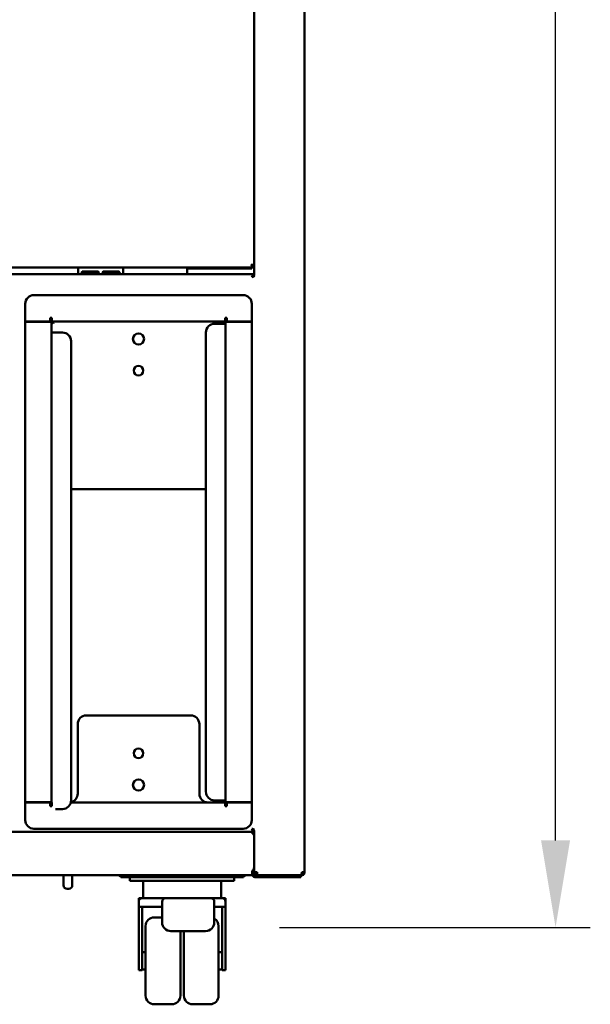
# Model space of a CAD drawing. Units: millimetres. Extents: x 65 to 5840, y 100 to 4100.
# Drawn here: x 3950 to 4278, y 1076 to 1642 of the extents above; entities that cross this region are included whole.
import ezdxf

# ---------------------------------------------------------------- set-up
doc = ezdxf.new("R2010")
doc.units = ezdxf.units.MM
doc.header["$LTSCALE"] = 20
doc.layers.add('Dimension (ISO)', color=7, linetype='Continuous', lineweight=25)
doc.layers.add('Visible (ISO)', color=7, linetype='Continuous', lineweight=50)
doc.styles.add('Note Text (ISO)', font='tahoma.ttf')
doc.dimstyles.new('Default (ISO)', dxfattribs={"dimscale": 20, "dimtxt": 2.5, "dimasz": 2.5, "dimexe": 1, "dimexo": 2, "dimgap": 0.762, "dimtad": 1, "dimtoh": 1, "dimdec": 1, "dimrnd": 1e-08, "dimzin": 0, "dimdsep": 46, "dimtxsty": 'Note Text (ISO)', "dimcen": 0.09, "dimdle": 10, "dimclrd": 256, "dimclre": 256, "dimclrt": 256, "dimadec": 1, "dimazin": 0, "dimtfac": 1.40208, "dimtmove": 0, "dimatfit": 3, "dimfxl": 1, "dimtolj": 1, "dimtzin": 0, "dimlwd": -1, "dimlwe": -1, "dimarcsym": 0})

# ---------------------------------------------------------------- blocks, each defined once
blk = doc.blocks.new('*D10')
at = {"layer": 'Defpoints', "color": 0, "transparency": 16777216}
for p in [(4113.03, 2576.46), (4258.14, 2576.46), (4059.28, 1119.97)]:
    blk.add_point(p, dxfattribs=at)
at = {"layer": 'Dimension (ISO)', "transparency": 16777216}
for p, q in [((4153.03, 2576.46), (4278.14, 2576.46)), ((4258.14, 1169.97), (4258.14, 2526.46)), ((4099.28, 1119.97), (4278.14, 1119.97))]:
    blk.add_line(p, q, dxfattribs=at)
for points in [[(4249.81, 2526.46), (4266.47, 2526.46), (4258.14, 2576.46)], [(4249.81, 1169.97), (4266.47, 1169.97), (4258.14, 1119.97)]]:
    blk.add_solid(points, dxfattribs=at)
at = {"layer": 'Dimension (ISO)', "transparency": 16777216, "insert": (4190.85, 1800.43), "char_height": 50, "attachment_point": 1, "rotation": 90, "style": 'Note Text (ISO)'}
blk.add_mtext('\\A1;1500', dxfattribs=at)

msp = doc.modelspace()

# ---------------------------------------------------------------- linework, layer by layer
at = {"layer": 'Visible (ISO)'}
for p, q in [((4113.78, 1151.66), (4113.78, 2568.79)), ((4084.78, 1494.79), (4084.78, 2551.46)), ((4083.81, 1500.56), (4083.39, 1500.56)), ((4083.48, 1500.43), (4083.48, 1500.56)), ((4083.81, 1500.56), (4083.81, 1500.57)), ((4084.78, 1500.13), (4084.08, 1500.13)), ((4084.18, 1500.13), (4084.18, 1499.63)), ((4084.01, 1499.36), (3496.65, 1499.36)), ((3496.7, 1495.56), (4084.41, 1495.56)), ((3983.4, 1499.36), (3983.4, 1496.56)), ((3983.4, 1496.56), (3983.4, 1495.56)), ((3986.4, 1497.15), (3994.4, 1497.15)), ((3994.4, 1495.69), (3986.4, 1495.69)), ((3998.4, 1497.15), (4006.4, 1497.15)), ((4006.4, 1495.69), (3998.4, 1495.69)), ((4009.41, 1499.36), (4009.41, 1496.56)), ((4009.41, 1496.56), (4009.41, 1495.56)), ((4046.23, 1495.56), (4046.23, 1499.36)), ((4046.23, 1498.86), (4058.41, 1498.86)), ((4063.41, 1498.86), (4058.41, 1498.86)), ((4063.41, 1499.36), (4063.41, 1498.86)), ((4063.41, 1498.86), (4078.41, 1498.86)), ((4083.41, 1498.86), (4078.41, 1498.86)), ((4083.41, 1498.86), (4083.41, 1499.36)), ((4084.01, 1500.06), (4084.01, 1499.36)), ((4084.01, 1499.63), (4084.18, 1499.63)), ((4084.41, 1494.86), (4084.41, 1495.56)), ((4084.48, 1494.79), (4084.78, 1494.79)), ((3957.98, 1483.46), (4078.38, 1483.46)), ((3952.98, 1478.46), (3952.98, 1468.32)), ((4083.38, 1478.46), (4083.38, 1468.32)), ((3952.98, 1468.32), (3967.32, 1468.32)), ((3952.98, 1468.12), (3965.98, 1468.12)), ((3952.98, 1468.12), (3952.98, 1192)), ((3963.58, 1468.12), (3963.58, 1468.32)), ((3968.18, 1468.12), (3965.98, 1468.12)), ((3967.32, 1468.32), (3967.32, 1470.46)), ((3967.32, 1470.46), (3968.32, 1470.46)), ((3968.18, 1192), (3968.18, 1468.12)), ((3968.18, 1468.12), (3969.18, 1467.12)), ((3968.32, 1470.46), (3968.32, 1468.26)), ((4068.04, 1468.26), (3968.32, 1468.26)), ((3968.32, 1468.26), (3969.32, 1467.26)), ((3969.32, 1467.26), (3969.18, 1467.12)), ((4061.98, 1467.01), (4065.98, 1467.01)), ((4068.18, 1467.01), (4065.98, 1467.01)), ((4068.04, 1468.26), (4067.04, 1467.26)), ((4067.04, 1467.26), (4067.18, 1467.12)), ((4068.18, 1468.12), (4067.18, 1467.12)), ((4069.04, 1470.46), (4068.04, 1470.46)), ((4068.04, 1470.46), (4068.04, 1468.26)), ((4068.18, 1468.12), (4070.38, 1468.12)), ((4068.18, 1468.12), (4068.18, 1192)), ((4068.18, 1467.01), (4068.18, 1193.01)), ((4069.04, 1468.32), (4069.04, 1470.46)), ((4083.38, 1468.32), (4069.04, 1468.32)), ((4083.38, 1468.12), (4070.38, 1468.12)), ((4072.98, 1468.32), (4072.98, 1468.12)), ((4083.38, 1192), (4083.38, 1468.12)), ((3968.18, 1189.66), (3968.18, 1461.99)), ((3970.38, 1461.99), (3968.18, 1461.99)), ((3970.38, 1461.99), (3974.38, 1461.99)), ((4056.98, 1198.01), (4056.98, 1462.01)), ((3979.38, 1456.99), (3979.38, 1192.99)), ((4056.98, 1371.86), (3979.38, 1371.86)), ((3988.18, 1241.86), (4048.18, 1241.86)), ((3983.18, 1196.86), (3983.18, 1236.86)), ((4053.18, 1236.86), (4053.18, 1196.86)), ((3952.98, 1192), (3965.98, 1192)), ((3952.98, 1181.66), (3952.98, 1191.8)), ((3952.98, 1191.8), (3967.32, 1191.8)), ((3963.58, 1191.8), (3963.58, 1192)), ((3968.18, 1192), (3965.98, 1192)), ((3967.32, 1191.8), (3967.32, 1189.66)), ((3967.32, 1189.66), (3968.32, 1189.66)), ((3968.32, 1189.66), (3968.32, 1191.72)), ((4068.04, 1191.86), (3979.25, 1191.86)), ((4065.98, 1193.01), (4061.98, 1193.01)), ((4062.18, 1193.01), (4062.18, 1191.86)), ((4065.98, 1193.01), (4068.18, 1193.01)), ((4067.04, 1192.86), (4067.18, 1193)), ((4068.04, 1191.86), (4067.04, 1192.86)), ((4068.18, 1192), (4067.18, 1193)), ((4068.04, 1189.66), (4068.04, 1191.86)), ((4069.04, 1189.66), (4068.04, 1189.66)), ((4068.18, 1192), (4070.38, 1192)), ((4083.38, 1191.8), (4069.04, 1191.8)), ((4069.04, 1191.8), (4069.04, 1189.66)), ((4083.38, 1192), (4070.38, 1192)), ((4072.98, 1192), (4072.98, 1191.8)), ((4083.38, 1181.66), (4083.38, 1191.8)), ((3974.38, 1187.99), (3970.38, 1187.99)), ((4084.41, 1174.96), (3496.7, 1174.96)), ((3957.98, 1176.66), (4078.38, 1176.66)), ((4084.41, 1175.66), (4084.41, 1174.96)), ((4084.48, 1175.73), (4084.78, 1175.73)), ((4084.78, 1172.76), (4084.78, 1175.73)), ((4084.78, 1172.76), (4084.78, 1155.49)), ((4084.78, 1154.96), (4084.78, 1155.49)), ((4084.78, 1154.96), (4084.78, 1153.25)), ((4011.02, 1149.96), (3569.44, 1149.96)), ((3975.08, 1149.96), (3975.08, 1144.16)), ((3980.08, 1149.96), (3980.08, 1144.16)), ((4007.98, 1149.96), (4007.98, 1148.76)), ((4011.02, 1149.96), (4012.98, 1149.96)), ((4073.58, 1149.96), (4012.98, 1149.96)), ((4073.58, 1149.96), (4075.54, 1149.96)), ((4083.51, 1149.96), (4075.54, 1149.96)), ((4078.58, 1148.76), (4078.58, 1149.96)), ((4083.51, 1149.96), (4083.51, 1152.16)), ((4083.58, 1149.96), (4083.58, 1152.24)), ((4083.58, 1149.96), (4084.78, 1149.96)), ((4084.78, 1151.66), (4084.78, 1153.25)), ((4084.78, 1151.66), (4084.78, 1149.96)), ((4086.48, 1151.66), (4084.78, 1151.66)), ((4086.48, 1149.96), (4085.78, 1149.96)), ((4086.48, 1150.66), (4086.51, 1150.66)), ((4086.48, 1150.66), (4086.48, 1149.96)), ((4086.48, 1149.96), (4086.55, 1149.96)), ((4112.01, 1149.96), (4086.55, 1149.96)), ((4111.58, 1148.76), (4111.58, 1149.96)), ((4112.01, 1149.96), (4112.08, 1149.96)), ((4112.08, 1150.66), (4112.05, 1150.66)), ((4112.08, 1150.8), (4112.06, 1150.8)), ((4113.78, 1151.66), (4112.08, 1151.66)), ((4112.08, 1150.66), (4112.08, 1149.96)), ((4012.98, 1148.76), (4007.98, 1148.76)), ((4012.98, 1148.76), (4073.58, 1148.76)), ((4013.28, 1148.76), (4013.28, 1146.76)), ((4015.28, 1146.76), (4013.28, 1146.76)), ((4071.28, 1146.76), (4015.28, 1146.76)), ((4020.78, 1146.76), (4020.78, 1136.76)), ((4065.78, 1146.76), (4065.78, 1136.76)), ((4073.28, 1146.76), (4071.28, 1146.76)), ((4073.28, 1146.76), (4073.28, 1148.76)), ((4078.58, 1148.76), (4073.58, 1148.76)), ((4085.78, 1148.76), (4106.58, 1148.76)), ((4111.58, 1148.76), (4106.58, 1148.76)), ((3978.08, 1142.16), (3977.08, 1142.16)), ((4018.28, 1136.76), (4020.28, 1136.76)), ((4018.28, 1136.76), (4018.28, 1134.76)), ((4018.28, 1134.76), (4018.28, 1131.76)), ((4033.78, 1136.76), (4020.28, 1136.76)), ((4031.78, 1134.76), (4031.78, 1134.64)), ((4031.78, 1134.64), (4031.78, 1122.84)), ((4033.78, 1136.76), (4036.78, 1136.76)), ((4056.78, 1136.76), (4036.78, 1136.76)), ((4056.78, 1136.76), (4059.78, 1136.76)), ((4066.28, 1136.76), (4059.78, 1136.76)), ((4061.78, 1134.64), (4061.78, 1134.76)), ((4061.78, 1122.84), (4061.78, 1134.64)), ((4066.28, 1136.76), (4068.28, 1136.76)), ((4068.28, 1134.76), (4068.28, 1136.76)), ((4068.28, 1134.76), (4068.28, 1131.76)), ((4020.28, 1131.76), (4018.28, 1131.76)), ((4018.28, 1098.14), (4018.28, 1131.76)), ((4031.78, 1131.76), (4020.28, 1131.76)), ((4020.28, 1131.76), (4020.28, 1098.14)), ((4066.28, 1131.76), (4061.78, 1131.76)), ((4068.28, 1131.76), (4066.28, 1131.76)), ((4066.28, 1098.14), (4066.28, 1131.76)), ((4068.28, 1098.14), (4068.28, 1131.76)), ((4027.28, 1125.76), (4031.78, 1125.76)), ((4022.28, 1080.76), (4022.28, 1120.76)), ((4036.78, 1117.84), (4056.78, 1117.84)), ((4042.28, 1117.84), (4042.28, 1080.76)), ((4044.28, 1080.76), (4044.28, 1117.84)), ((4064.28, 1120.76), (4064.28, 1080.76)), ((4020.28, 1105.76), (4022.28, 1105.76)), ((4066.28, 1105.76), (4064.28, 1105.76)), ((4018.28, 1098.14), (4018.28, 1095.3)), ((4018.28, 1095.3), (4020.28, 1095.3)), ((4020.28, 1095.3), (4020.28, 1098.14)), ((4020.28, 1095.76), (4022.28, 1095.76)), ((4066.28, 1095.76), (4064.28, 1095.76)), ((4066.28, 1095.3), (4066.28, 1098.14)), ((4068.28, 1095.3), (4066.28, 1095.3)), ((4068.28, 1098.14), (4068.28, 1095.3)), ((4027.28, 1075.76), (4037.28, 1075.76)), ((4059.28, 1075.76), (4049.28, 1075.76))]:
    msp.add_line(p, q, dxfattribs=at)
for centre, radius in [((4018.18, 1458.26), 3.2), ((4018.18, 1440.06), 2.75), ((4018.18, 1220.06), 2.75), ((4018.18, 1201.86), 3.2)]:
    msp.add_circle(centre, radius, dxfattribs=at)
for centre, radius, start, end in [((3986.4, 1496.15), 1, 90, 155.8216), ((3994.4, 1496.15), 1, 24.1784, 90), ((3998.4, 1496.15), 1, 90, 155.8216), ((4006.4, 1496.15), 1, 24.1784, 90), ((3957.98, 1478.46), 5, 90, 180), ((4078.38, 1478.46), 5, 0, 90), ((4061.98, 1462.01), 5, 90, 180), ((3974.38, 1456.99), 5, 0, 90), ((4018.28, 1458.26), 3.25, 120.7664, 239.2336), ((3988.18, 1236.86), 5, 90, 180), ((4048.18, 1236.86), 5, 0, 90), ((4018.28, 1201.86), 3.25, 120.7664, 239.2336), ((3978.18, 1196.86), 5, 282.6849, 0), ((4058.18, 1196.86), 5, 180, 270), ((4061.98, 1198.01), 5, 180, 270), ((3974.38, 1192.99), 5, 270, 0), ((3957.98, 1181.66), 5, 180, 270), ((4078.38, 1181.66), 5, 270, 0), ((4079.78, 1155.49), 5, 318.2328, 0), ((4008.98, 1150.96), 2.2, 207.0357, 242.9643), ((4077.58, 1150.96), 2.2, 297.0357, 332.9643), ((4085.78, 1150.96), 2.2, 207.0357, 270), ((4085.78, 1150.96), 1, 180, 270), ((3977.08, 1144.16), 2, 180, 270), ((3978.08, 1144.16), 2, 270, 0), ((4020.28, 1134.76), 2, 90, 180), ((4033.78, 1134.76), 2, 90, 180), ((4059.78, 1134.76), 2, 0, 90), ((4066.28, 1134.76), 2, 0, 90), ((4027.28, 1120.76), 5, 90, 180), ((4036.78, 1122.84), 5, 180, 270), ((4056.78, 1122.84), 5, 270, 0), ((4059.28, 1120.76), 5, 0, 60), ((4027.28, 1080.76), 5, 180, 270), ((4037.28, 1080.76), 5, 270, 0), ((4049.28, 1080.76), 5, 180, 270), ((4059.28, 1080.76), 5, 270, 0)]:
    msp.add_arc(centre, radius, start, end, dxfattribs=at)
for points, knots in [([(4084.61, 1500.4), (4084.42, 1500.54), (4084.1, 1500.69), (4083.72, 1500.83), (4083.52, 1500.91), (4083.3, 1500.98), (4083.08, 1501.06)], [-0.7077573, -0.7077573, -0.7077573, -0.7077573, -0.2469362, -0.2469362, -0.2469362, 0, 0, 0, 0]), ([(4083.08, 1501.06), (4083.53, 1500.79), (4083.96, 1500.53), (4084.06, 1500.26), (4084.07, 1500.22), (4084.08, 1500.17), (4084.08, 1500.13)], [0, 0, 0, 0, 0.859892, 0.859892, 0.859892, 1, 1, 1, 1]), ([(4083.74, 1499.53), (4083.6, 1499.72), (4083.45, 1500.04), (4083.31, 1500.42), (4083.23, 1500.62), (4083.16, 1500.84), (4083.08, 1501.06)], [-0.7077573, -0.7077573, -0.7077573, -0.7077573, -0.2469362, -0.2469362, -0.2469362, 0, 0, 0, 0]), ([(4083.08, 1501.06), (4083.35, 1500.61), (4083.61, 1500.18), (4083.88, 1500.08), (4083.92, 1500.07), (4083.97, 1500.06), (4084.01, 1500.06)], [0, 0, 0, 0, 0.859892, 0.859892, 0.859892, 1, 1, 1, 1]), ([(3986.4, 1495.69), (3985.98, 1495.69), (3985.58, 1495.79), (3985.45, 1496.05), (3985.38, 1496.2), (3985.39, 1496.39), (3985.49, 1496.56)], [-3.141593, -3.141593, -3.141593, -3.141593, -1.879521, -1.879521, -1.879521, -1.148803, -1.148803, -1.148803, -1.148803]), ([(3995.31, 1496.56), (3995.46, 1496.31), (3995.41, 1496.01), (3995.18, 1495.86), (3994.99, 1495.74), (3994.7, 1495.69), (3994.4, 1495.69)], [-1.992789, -1.992789, -1.992789, -1.992789, -0.891537, -0.891537, -0.891537, 0, 0, 0, 0]), ([(3998.4, 1495.69), (3997.98, 1495.69), (3997.58, 1495.79), (3997.45, 1496.05), (3997.38, 1496.2), (3997.39, 1496.39), (3997.49, 1496.56)], [-3.141593, -3.141593, -3.141593, -3.141593, -1.879521, -1.879521, -1.879521, -1.148803, -1.148803, -1.148803, -1.148803]), ([(4007.31, 1496.56), (4007.46, 1496.31), (4007.41, 1496.01), (4007.18, 1495.86), (4006.99, 1495.74), (4006.7, 1495.69), (4006.4, 1495.69)], [-1.992789, -1.992789, -1.992789, -1.992789, -0.891537, -0.891537, -0.891537, 0, 0, 0, 0]), ([(4084.41, 1495.56), (4084.18, 1495.56), (4083.94, 1495.12), (4083.71, 1494.5), (4083.63, 1494.3), (4083.56, 1494.08), (4083.48, 1493.86)], [0, 0, 0, 0, 1.18291, 1.18291, 1.18291, 1.570796, 1.570796, 1.570796, 1.570796]), ([(4083.48, 1493.86), (4083.75, 1494.31), (4084.01, 1494.74), (4084.28, 1494.83), (4084.32, 1494.85), (4084.37, 1494.86), (4084.41, 1494.86)], [0, 0, 0, 0, 1.350716, 1.350716, 1.350716, 1.570796, 1.570796, 1.570796, 1.570796]), ([(4083.48, 1493.86), (4083.93, 1494.12), (4084.36, 1494.39), (4084.46, 1494.66), (4084.47, 1494.7), (4084.48, 1494.74), (4084.48, 1494.79)], [0, 0, 0, 0, 1.350716, 1.350716, 1.350716, 1.570796, 1.570796, 1.570796, 1.570796]), ([(4084.78, 1172.76), (4084.26, 1173.57), (4083.75, 1174.37), (4083.23, 1174.73), (4083.01, 1174.88), (4082.8, 1174.96), (4082.58, 1174.96)], [-1, -1, -1, -1, -0.293945, -0.293945, -0.293945, 0, 0, 0, 0]), ([(4084.97, 1176.02), (4084.79, 1176.16), (4084.49, 1176.29), (4084.12, 1176.43), (4083.92, 1176.51), (4083.7, 1176.58), (4083.48, 1176.66)], [0.489957, 0.489957, 0.489957, 0.489957, 1.18291, 1.18291, 1.18291, 1.570796, 1.570796, 1.570796, 1.570796]), ([(4083.48, 1176.66), (4083.93, 1176.39), (4084.36, 1176.13), (4084.46, 1175.86), (4084.47, 1175.82), (4084.48, 1175.77), (4084.48, 1175.73)], [0, 0, 0, 0, 1.350716, 1.350716, 1.350716, 1.570796, 1.570796, 1.570796, 1.570796]), ([(4083.48, 1176.66), (4083.71, 1175.99), (4083.95, 1175.34), (4084.18, 1175.08), (4084.26, 1175), (4084.33, 1174.96), (4084.41, 1174.96)], [0, 0, 0, 0, 1.18291, 1.18291, 1.18291, 1.570796, 1.570796, 1.570796, 1.570796]), ([(4083.48, 1176.66), (4083.75, 1176.21), (4084.01, 1175.78), (4084.28, 1175.68), (4084.32, 1175.67), (4084.37, 1175.66), (4084.41, 1175.66)], [0, 0, 0, 0, 1.350716, 1.350716, 1.350716, 1.570796, 1.570796, 1.570796, 1.570796]), ([(4084.78, 1151.66), (4084.78, 1150.99), (4085.22, 1150.34), (4085.84, 1150.08), (4086.04, 1150), (4086.26, 1149.96), (4086.48, 1149.96)], [0, 0, 0, 0, 1.18291, 1.18291, 1.18291, 1.570796, 1.570796, 1.570796, 1.570796]), ([(4085.48, 1151.66), (4085.48, 1151.21), (4085.82, 1150.78), (4086.26, 1150.68), (4086.33, 1150.67), (4086.41, 1150.66), (4086.48, 1150.66)], [0, 0, 0, 0, 1.350716, 1.350716, 1.350716, 1.570796, 1.570796, 1.570796, 1.570796]), ([(4086.55, 1149.96), (4086.53, 1149.96), (4086.52, 1150.39), (4086.5, 1151.02), (4086.49, 1151.22), (4086.49, 1151.44), (4086.48, 1151.66)], [0, 0, 0, 0, 1.18291, 1.18291, 1.18291, 1.570796, 1.570796, 1.570796, 1.570796]), ([(4112.08, 1149.96), (4112.75, 1149.96), (4113.4, 1150.39), (4113.65, 1151.02), (4113.74, 1151.22), (4113.78, 1151.44), (4113.78, 1151.66)], [0, 0, 0, 0, 1.18291, 1.18291, 1.18291, 1.570796, 1.570796, 1.570796, 1.570796]), ([(4113.08, 1151.66), (4113.08, 1151.21), (4112.74, 1150.78), (4112.3, 1150.68), (4112.23, 1150.67), (4112.15, 1150.66), (4112.08, 1150.66)], [0, 0, 0, 0, 1.350716, 1.350716, 1.350716, 1.570796, 1.570796, 1.570796, 1.570796]), ([(4113.08, 1151.66), (4113.08, 1151.41), (4112.74, 1151.17), (4112.3, 1150.92), (4112.23, 1150.88), (4112.15, 1150.84), (4112.08, 1150.8)], [0, 0, 0, 0, 0.859892, 0.859892, 0.859892, 1, 1, 1, 1])]:
    msp.add_open_spline(points, degree=3, knots=knots, dxfattribs=at)
for points in [[(4084.78, 1500.13), (4084.78, 1500.22), (4084.72, 1500.31), (4084.61, 1500.4)], [(3985.49, 1496.56), (3985.45, 1496.44), (3985.42, 1496.31), (3985.41, 1496.18)], [(3995.39, 1496.18), (3995.38, 1496.31), (3995.36, 1496.44), (3995.31, 1496.56)], [(3997.49, 1496.56), (3997.45, 1496.44), (3997.42, 1496.31), (3997.41, 1496.18)], [(4007.39, 1496.18), (4007.38, 1496.31), (4007.36, 1496.44), (4007.31, 1496.56)], [(4083.48, 1493.86), (4084.09, 1494.07), (4084.69, 1494.28), (4084.98, 1494.5)], [(4084.01, 1499.36), (4083.92, 1499.36), (4083.83, 1499.42), (4083.74, 1499.53)], [(4084.63, 1173.55), (4084.32, 1174.36), (4083.46, 1174.96), (4082.58, 1174.96)], [(4084.78, 1172.76), (4084.78, 1173.03), (4084.73, 1173.3), (4084.63, 1173.55)], [(4112.05, 1150.66), (4112.04, 1150.23), (4112.02, 1149.96), (4112.01, 1149.96)], [(4112.08, 1151.66), (4112.07, 1151.3), (4112.06, 1150.95), (4112.05, 1150.66)], [(4112.08, 1150.8), (4112.36, 1150.89), (4112.64, 1150.98), (4112.89, 1151.07)]]:
    msp.add_open_spline(points, degree=3, dxfattribs=at)

# ---------------------------------------------------------------- dimensions: what is measured, and where the dimension line sits
at = {"layer": 'Dimension (ISO)'}
dim = msp.add_linear_dim(base=(4258.14, 2576.46), p1=(4059.28, 1119.97), p2=(4113.03, 2576.46), angle=270, dimstyle='Default (ISO)', override={"dimgap": 0.762, "dimtoh": 0, "dimdec": 0, "dimlfac": 1.029877, "dimtol": 0, "dimlim": 0, "dimtp": 0, "dimtm": 0, "dimtdec": 2, "dimtofl": 0, "dimatfit": 1}, dxfattribs=at)
dim.commit()
dim.dimension.update_dxf_attribs({"geometry": '*D10', "text_midpoint": (4258.14, 1870.32), "dimtype": 160})

doc.saveas('drawing.dxf')
